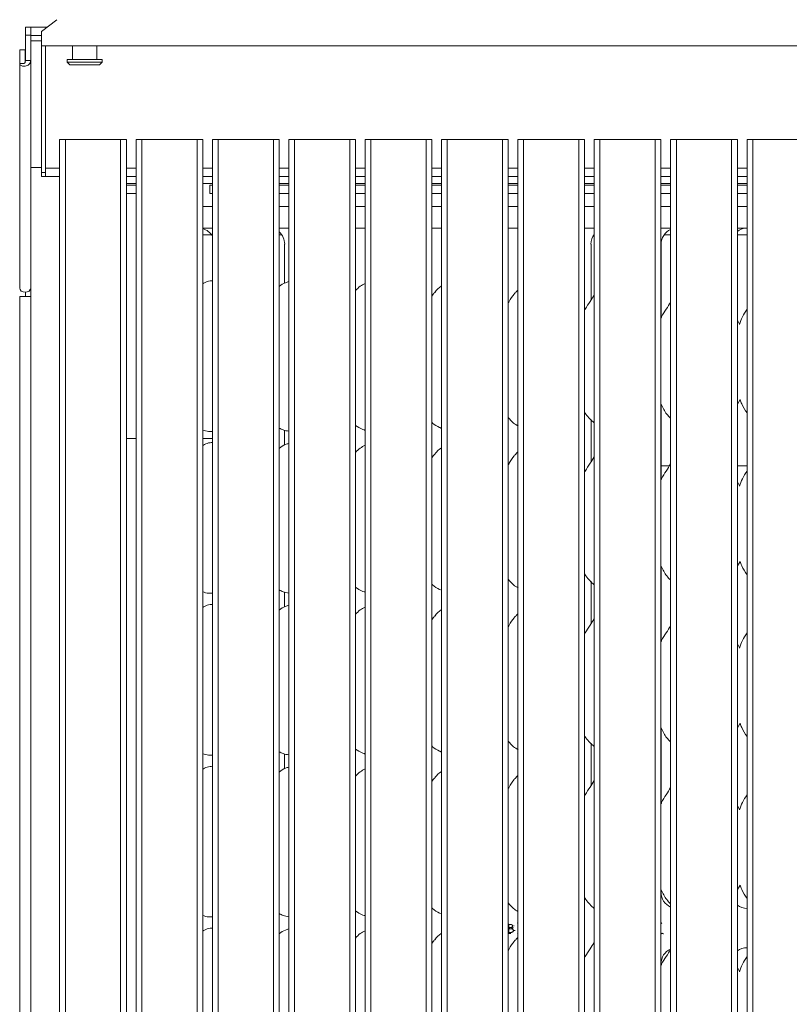
# Model space of a CAD drawing. Units: millimetres. Extents: x -285 to 415, y -30 to 292.
# Drawn here: x 142 to 170, y 65 to 101 of the extents above; entities that cross this region are included whole.
import ezdxf

# ---------------------------------------------------------------- set-up
doc = ezdxf.new("R2010")
doc.units = ezdxf.units.MM

msp = doc.modelspace()

# ---------------------------------------------------------------- linework, layer by layer
at = {"color": 7, "linetype": 'Continuous', "lineweight": 15}
for p, q in [((143.0655, 101.3809), (142.4998, 100.9475)), ((142.0998, 101.1046), (141.8998, 101.1046)), ((141.8998, 100.8098), (141.8998, 101.1046)), ((142.0998, 100.8098), (141.8998, 100.8098)), ((141.8998, 100.8098), (141.8998, 99.8722)), ((142.0998, 100.8098), (142.0998, 101.1046)), ((142.0998, 101.1046), (142.7049, 101.1046)), ((142.0998, 100.8098), (142.0998, 99.8722)), ((142.0998, 100.794), (142.4998, 100.794)), ((142.4998, 100.9041), (142.4998, 100.9475)), ((142.4998, 100.4113), (142.4998, 100.9041)), ((142.0998, 100.6008), (142.4998, 100.6008)), ((142.4998, 100.4113), (142.4998, 95.7113)), ((179.5998, 100.4113), (142.4998, 100.4113)), ((142.6498, 100.4113), (142.6498, 95.7113)), ((143.6498, 100.4113), (143.6498, 99.9046)), ((144.5498, 99.9046), (144.5498, 100.4113)), ((141.8898, 100.263), (141.6898, 100.263)), ((141.6898, 99.8344), (141.6898, 100.263)), ((141.8898, 100.263), (141.8898, 99.8344)), ((141.6898, 99.8344), (141.6898, 99.7616)), ((141.6898, 99.7616), (141.6898, 91.4321)), ((141.8481, 99.7616), (141.6898, 99.7616)), ((141.8898, 99.8344), (141.8898, 99.7954)), ((141.8941, 99.8085), (141.8998, 99.8722)), ((141.8998, 99.8722), (142.0998, 99.8722)), ((142.0998, 99.8722), (142.0998, 91.4321)), ((143.4498, 99.9046), (143.4498, 99.8046)), ((143.4498, 99.9046), (144.7498, 99.9046)), ((143.4498, 99.8046), (143.5498, 99.7046)), ((143.4498, 99.8046), (144.7498, 99.8046)), ((144.6498, 99.7046), (143.5498, 99.7046)), ((144.6498, 99.7046), (144.7498, 99.8046)), ((144.7498, 99.8046), (144.7498, 99.9046)), ((144.0772, 96.9422), (143.1714, 96.9403)), ((143.3835, 96.9398), (143.1714, 96.9403)), ((143.1714, 96.9403), (143.1714, 38.9404)), ((144.2893, 96.9417), (143.3835, 96.9398)), ((143.3835, 96.9398), (143.3835, 38.94)), ((144.5283, 96.9417), (145.4342, 96.9398)), ((144.7405, 96.9422), (145.6463, 96.9403)), ((145.6463, 96.9403), (145.4342, 96.9398)), ((145.4342, 96.9398), (145.4342, 38.94)), ((145.6463, 96.9403), (145.6463, 38.9404)), ((146.9102, 96.9422), (146.0044, 96.9403)), ((146.2165, 96.9398), (146.0044, 96.9403)), ((146.0044, 96.9403), (146.0044, 38.9404)), ((147.1223, 96.9417), (146.2165, 96.9398)), ((146.2165, 96.9398), (146.2165, 38.94)), ((147.3613, 96.9417), (148.2671, 96.9398)), ((147.5735, 96.9422), (148.4793, 96.9403)), ((148.4793, 96.9403), (148.2671, 96.9398)), ((148.2671, 96.9398), (148.2671, 38.94)), ((148.4793, 96.9403), (148.4793, 38.9404)), ((149.7427, 96.9422), (148.8369, 96.9403)), ((149.049, 96.9398), (148.8369, 96.9403)), ((148.8369, 96.9403), (148.8369, 38.9404)), ((149.9548, 96.9417), (149.049, 96.9398)), ((149.049, 96.9398), (149.049, 38.94)), ((150.1938, 96.9417), (151.0997, 96.9398)), ((150.406, 96.9422), (151.3118, 96.9403)), ((151.3118, 96.9403), (151.0997, 96.9398)), ((151.0997, 96.9398), (151.0997, 38.94)), ((151.3118, 96.9403), (151.3118, 38.9404)), ((152.5757, 96.9422), (151.6699, 96.9403)), ((151.882, 96.9398), (151.6699, 96.9403)), ((151.6699, 96.9403), (151.6699, 38.9404)), ((152.7878, 96.9417), (151.882, 96.9398)), ((151.882, 96.9398), (151.882, 38.94)), ((153.0268, 96.9417), (153.9326, 96.9398)), ((153.239, 96.9422), (154.1448, 96.9403)), ((154.1448, 96.9403), (153.9326, 96.9398)), ((153.9326, 96.9398), (153.9326, 38.94)), ((154.1448, 96.9403), (154.1448, 38.9404)), ((155.4087, 96.9422), (154.5029, 96.9403)), ((154.715, 96.9398), (154.5029, 96.9403)), ((154.5029, 96.9403), (154.5029, 38.9404)), ((155.6208, 96.9417), (154.715, 96.9398)), ((154.715, 96.9398), (154.715, 38.94)), ((155.8598, 96.9417), (156.7656, 96.9398)), ((156.072, 96.9422), (156.9778, 96.9403)), ((156.9778, 96.9403), (156.7656, 96.9398)), ((156.7656, 96.9398), (156.7656, 38.94)), ((156.9778, 96.9403), (156.9778, 38.9404)), ((158.2417, 96.9422), (157.3359, 96.9403)), ((157.548, 96.9398), (157.3359, 96.9403)), ((157.3359, 96.9403), (157.3359, 38.9404)), ((158.4538, 96.9417), (157.548, 96.9398)), ((157.548, 96.9398), (157.548, 38.94)), ((158.6928, 96.9417), (159.5986, 96.9398)), ((158.905, 96.9422), (159.8108, 96.9403)), ((159.8108, 96.9403), (159.5986, 96.9398)), ((159.5986, 96.9398), (159.5986, 38.94)), ((159.8108, 96.9403), (159.8108, 38.9404)), ((161.0747, 96.9422), (160.1689, 96.9403)), ((160.381, 96.9398), (160.1689, 96.9403)), ((160.1689, 96.9403), (160.1689, 38.9404)), ((161.2868, 96.9417), (160.381, 96.9398)), ((160.381, 96.9398), (160.381, 38.94)), ((161.5258, 96.9417), (162.4316, 96.9398)), ((161.738, 96.9422), (162.6438, 96.9403)), ((162.6438, 96.9403), (162.4316, 96.9398)), ((162.4316, 96.9398), (162.4316, 38.94)), ((162.6438, 96.9403), (162.6438, 38.9404)), ((163.9077, 96.9422), (163.0019, 96.9403)), ((163.214, 96.9398), (163.0019, 96.9403)), ((163.0019, 96.9403), (163.0019, 38.9404)), ((164.1198, 96.9417), (163.214, 96.9398)), ((163.214, 96.9398), (163.214, 38.94)), ((164.3588, 96.9417), (165.2646, 96.9398)), ((164.571, 96.9422), (165.4768, 96.9403)), ((165.4768, 96.9403), (165.2646, 96.9398)), ((165.2646, 96.9398), (165.2646, 38.94)), ((165.4768, 96.9403), (165.4768, 38.9404)), ((166.7407, 96.9422), (165.8349, 96.9403)), ((166.047, 96.9398), (165.8349, 96.9403)), ((165.8349, 96.9403), (165.8349, 38.9404)), ((166.9528, 96.9417), (166.047, 96.9398)), ((166.047, 96.9398), (166.047, 38.94)), ((167.1918, 96.9417), (168.0976, 96.9398)), ((167.404, 96.9422), (168.3098, 96.9403)), ((168.3098, 96.9403), (168.0976, 96.9398)), ((168.0976, 96.9398), (168.0976, 38.94)), ((168.3098, 96.9403), (168.3098, 38.9404)), ((169.5737, 96.9422), (168.6679, 96.9403)), ((168.88, 96.9398), (168.6679, 96.9403)), ((168.6679, 96.9403), (168.6679, 38.9404)), ((169.7858, 96.9417), (168.88, 96.9398)), ((168.88, 96.9398), (168.88, 38.94)), ((170.0248, 96.9417), (170.9306, 96.9398)), ((170.237, 96.9422), (171.1428, 96.9403)), ((142.2998, 95.9046), (142.0998, 95.9046)), ((142.2998, 95.9046), (142.4998, 95.9046)), ((142.4998, 95.7113), (142.6498, 95.7113)), ((142.4998, 95.5613), (142.4998, 95.7113)), ((143.1714, 95.8713), (142.6498, 95.8713)), ((142.6498, 95.5613), (142.6498, 95.7113)), ((146.0044, 95.8713), (145.6463, 95.8713)), ((148.8369, 95.8713), (148.4793, 95.8713)), ((151.6699, 95.8713), (151.3118, 95.8713)), ((154.5029, 95.8713), (154.1448, 95.8713)), ((157.3359, 95.8713), (156.9778, 95.8713)), ((160.1689, 95.8713), (159.8108, 95.8713)), ((163.0019, 95.8713), (162.6438, 95.8713)), ((165.8349, 95.8713), (165.4768, 95.8713)), ((168.6679, 95.8713), (168.3098, 95.8713)), ((142.6498, 95.5613), (142.4998, 95.5613)), ((143.1714, 95.5613), (142.6498, 95.5613)), ((146.0044, 95.5613), (145.6463, 95.5613)), ((146.0044, 95.3046), (145.6463, 95.3046)), ((148.8369, 95.5613), (148.4793, 95.5613)), ((148.8369, 95.3046), (148.4793, 95.3046)), ((151.6699, 95.5613), (151.3118, 95.5613)), ((151.6699, 95.3046), (151.3118, 95.3046)), ((154.5029, 95.5613), (154.1448, 95.5613)), ((154.5029, 95.3046), (154.1448, 95.3046)), ((157.3359, 95.5613), (156.9778, 95.5613)), ((157.3359, 95.3046), (156.9778, 95.3046)), ((160.1689, 95.5613), (159.8108, 95.5613)), ((160.1689, 95.3046), (159.8108, 95.3046)), ((163.0019, 95.5613), (162.6438, 95.5613)), ((163.0019, 95.3046), (162.6438, 95.3046)), ((165.8349, 95.5613), (165.4768, 95.5613)), ((165.8349, 95.3046), (165.4768, 95.3046)), ((168.6679, 95.5613), (168.3098, 95.5613)), ((168.6679, 95.3046), (168.3098, 95.3046)), ((145.6463, 95.2446), (146.0044, 95.2446)), ((145.6463, 95.2413), (146.0044, 95.2413)), ((145.6463, 94.9413), (146.0044, 94.9413)), ((148.7368, 95.2446), (148.8369, 95.2446)), ((148.7368, 95.2413), (148.7368, 95.2446)), ((148.8369, 95.2413), (148.7368, 95.2413)), ((148.7368, 95.2413), (148.7368, 94.9413)), ((148.8369, 94.9413), (148.7368, 94.9413)), ((151.3118, 95.2446), (151.6699, 95.2446)), ((151.3118, 95.2413), (151.6699, 95.2413)), ((151.3118, 94.9413), (151.6699, 94.9413)), ((154.1448, 95.2446), (154.5029, 95.2446)), ((154.5029, 95.2413), (154.1448, 95.2413)), ((154.5029, 94.9413), (154.1448, 94.9413)), ((156.9778, 95.2446), (157.3359, 95.2446)), ((156.9778, 95.2413), (157.3359, 95.2413)), ((156.9778, 94.9413), (157.3359, 94.9413)), ((159.8108, 95.2446), (160.1689, 95.2446)), ((159.8108, 95.2413), (160.1689, 95.2413)), ((159.8108, 94.9413), (160.1689, 94.9413)), ((162.6438, 95.2446), (163.0019, 95.2446)), ((162.6438, 95.2413), (163.0019, 95.2413)), ((162.6438, 94.9413), (163.0019, 94.9413)), ((165.4768, 95.2446), (165.8349, 95.2446)), ((165.4768, 95.2413), (165.8349, 95.2413)), ((165.4768, 94.9413), (165.8349, 94.9413)), ((168.3098, 95.2446), (168.6679, 95.2446)), ((168.3098, 95.2413), (168.6679, 95.2413)), ((168.3098, 94.9413), (168.6679, 94.9413)), ((148.4793, 94.4546), (148.8369, 94.4546)), ((151.3118, 94.4546), (151.6699, 94.4546)), ((154.1448, 94.4546), (154.5029, 94.4546)), ((156.9778, 94.4546), (157.3359, 94.4546)), ((159.8108, 94.4546), (160.1689, 94.4546)), ((162.6438, 94.4546), (163.0019, 94.4546)), ((165.4768, 94.4546), (165.8349, 94.4546)), ((168.3098, 94.4546), (168.6679, 94.4546)), ((148.6831, 93.6546), (148.8369, 93.6546)), ((151.3118, 93.6546), (151.6699, 93.6546)), ((154.1448, 93.6546), (154.5029, 93.6546)), ((156.9778, 93.6546), (157.3359, 93.6546)), ((159.8108, 93.6546), (160.1689, 93.6546)), ((162.6438, 93.6546), (163.0019, 93.6546)), ((165.4768, 93.6546), (165.7166, 93.6546)), ((165.7166, 93.6546), (165.8349, 93.6539)), ((168.3098, 93.6546), (168.3166, 93.6546)), ((148.4793, 93.4046), (148.8097, 93.4046)), ((151.3118, 93.4046), (151.4097, 93.4046)), ((162.99, 93.4046), (163.0019, 93.4046)), ((165.59, 93.4046), (165.8349, 93.4046)), ((168.3098, 93.4046), (168.6679, 93.4046)), ((151.5179, 93.0617), (151.5179, 91.6126)), ((162.8818, 90.989), (162.8818, 93.0617)), ((165.4818, 90.3182), (165.4818, 93.0617)), ((141.8998, 91.2751), (141.8998, 91.118)), ((142.0998, 91.4321), (142.0998, 91.118)), ((160.1689, 91.3573), (160.0998, 91.2946)), ((141.6898, 91.118), (142.0998, 91.118)), ((141.6898, 91.118), (141.6898, 26.1553)), ((142.0998, 91.118), (142.0998, 40.3063)), ((168.3884, 90.093), (168.3098, 90.2444)), ((168.4084, 87.2953), (168.3098, 87.1312)), ((165.4818, 84.3182), (165.4818, 87.1217)), ((162.8818, 84.989), (162.8818, 86.5589)), ((151.5179, 86.1586), (151.5179, 85.6126)), ((154.2669, 86.2572), (154.1448, 86.3373)), ((157.2682, 86.2566), (157.3359, 86.2274)), ((145.6463, 85.8546), (146.0044, 85.8546)), ((148.4793, 85.8546), (148.8369, 85.8546)), ((160.1689, 85.3573), (160.0998, 85.2946)), ((165.788, 84.8404), (165.4818, 84.8404)), ((168.6679, 84.8404), (168.3098, 84.8404)), ((168.3884, 84.093), (168.3098, 84.2444)), ((165.4818, 78.3182), (165.4818, 81.1217)), ((168.4084, 81.2953), (168.3098, 81.1312)), ((154.2669, 80.2572), (154.1448, 80.3373)), ((162.8818, 78.989), (162.8818, 80.5589)), ((151.5179, 80.1586), (151.5179, 79.6126)), ((157.2682, 80.2566), (157.3359, 80.2274)), ((160.1689, 79.3573), (160.0998, 79.2946)), ((168.3884, 78.093), (168.3098, 78.2444)), ((168.4084, 75.2953), (168.3098, 75.1312)), ((165.4818, 72.3182), (165.4818, 75.1217)), ((162.8818, 72.989), (162.8818, 74.5589)), ((151.5179, 74.1586), (151.5179, 73.6126)), ((154.2669, 74.2572), (154.1448, 74.3373)), ((157.2682, 74.2566), (157.3359, 74.2274)), ((160.1689, 73.3573), (160.0998, 73.2946)), ((168.3884, 72.093), (168.3098, 72.2444)), ((165.4818, 69.027), (165.4818, 69.1217)), ((168.4084, 69.2953), (168.3098, 69.1312)), ((154.2669, 68.2572), (154.1448, 68.3373)), ((157.2682, 68.2566), (157.3359, 68.2274)), ((159.8272, 67.8377), (159.8172, 67.8477)), ((159.8272, 67.7176), (159.8172, 67.7076)), ((159.8272, 67.681), (159.8172, 67.691)), ((159.8272, 67.5419), (159.8172, 67.5319)), ((159.8272, 67.8377), (159.8279, 67.837)), ((159.8272, 67.7176), (159.8279, 67.7183)), ((159.8272, 67.681), (159.8279, 67.6803)), ((159.8272, 67.5419), (159.8279, 67.5426)), ((159.88, 67.837), (159.8279, 67.837)), ((159.8279, 67.837), (159.8279, 67.7183)), ((159.8279, 67.7183), (159.8537, 67.7183)), ((159.8534, 67.6803), (159.8279, 67.6803)), ((159.8279, 67.6803), (159.8279, 67.5426)), ((159.8279, 67.5426), (159.8827, 67.5426)), ((165.4768, 67.8742), (165.4821, 67.8741)), ((165.4795, 67.8601), (165.4821, 67.8741)), ((165.4821, 67.8741), (165.4873, 67.8743)), ((165.4873, 67.8743), (165.4876, 67.8747)), ((159.8108, 67.5049), (159.9049, 67.5049)), ((160.1689, 67.3573), (160.0998, 67.2946)), ((165.5077, 67.5053), (165.5074, 67.5049)), ((165.5161, 67.5153), (165.5077, 67.5053)), ((165.5375, 67.5153), (165.5494, 67.5053)), ((165.5494, 67.5053), (165.5498, 67.5049)), ((165.4818, 66.3182), (165.4818, 66.3822)), ((168.3884, 66.093), (168.3098, 66.2444))]:
    msp.add_line(p, q, dxfattribs=at)
at = {"color": 7, "linetype": 'Continuous', "lineweight": 15, "flags": 128}
for points in [[(142.0998, 91.4321), (142.0842, 91.372), (142.0398, 91.321), (141.9733, 91.287), (141.8948, 91.275), (141.8164, 91.287), (141.7499, 91.321), (141.7055, 91.372), (141.6898, 91.4321)], [(160.1692, 67.8747), (160.1688, 67.8751), (160.1676, 67.8763), (160.1657, 67.8781), (160.1632, 67.8806), (160.1602, 67.8836), (160.1568, 67.8871), (160.1531, 67.8908), (160.1492, 67.8947)], [(165.4876, 67.8747), (165.488, 67.8751), (165.489, 67.8763), (165.4905, 67.8781), (165.4926, 67.8806), (165.4952, 67.8836), (165.4981, 67.8871), (165.5012, 67.8908), (165.5045, 67.8947)], [(160.1692, 67.5049), (160.1688, 67.5045), (160.1676, 67.5033), (160.1657, 67.5014), (160.1632, 67.4989), (160.1602, 67.4959), (160.1568, 67.4925), (160.1531, 67.4888), (160.1492, 67.4849)], [(165.4905, 67.4849), (165.4937, 67.4888), (165.4969, 67.4925), (165.4998, 67.4959), (165.5023, 67.4989), (165.5044, 67.5014), (165.506, 67.5033), (165.507, 67.5045), (165.5074, 67.5049)], [(165.5734, 67.4849), (165.5689, 67.4888), (165.5645, 67.4925), (165.5604, 67.4959), (165.5569, 67.4989), (165.5539, 67.5014), (165.5517, 67.5033), (165.5503, 67.5045), (165.5498, 67.5049)]]:
    msp.add_lwpolyline(points, dxfattribs=at)
at = {"color": 7, "linetype": 'Continuous', "lineweight": 15}
for centre, radius, start, end in [((144.4088, -88.4489), 185.3913, 89.897507, 90.102493), ((144.4088, 30.0969), 66.845, 89.89757, 90.10243), ((147.2418, -88.4446), 185.3871, 89.897506, 90.102494), ((147.2418, 30.1028), 66.8391, 89.897564, 90.102436), ((150.0743, -88.4489), 185.3913, 89.897507, 90.102493), ((150.0743, 30.0985), 66.8433, 89.897568, 90.102432), ((152.9073, -88.4446), 185.3871, 89.897506, 90.102494), ((152.9073, 30.0985), 66.8433, 89.897568, 90.102432), ((155.7403, -88.4489), 185.3913, 89.897507, 90.102493), ((155.7403, 30.0985), 66.8433, 89.897568, 90.102432), ((158.5733, -88.4489), 185.3913, 89.897507, 90.102493), ((158.5733, 30.0985), 66.8433, 89.897568, 90.102432), ((161.4063, -88.4489), 185.3913, 89.897507, 90.102493), ((161.4063, 30.0985), 66.8433, 89.897568, 90.102432), ((164.2393, -88.4489), 185.3913, 89.897507, 90.102493), ((164.2393, 30.0985), 66.8433, 89.897568, 90.102432), ((167.0723, -88.4446), 185.3871, 89.897506, 90.102494), ((167.0723, 30.0985), 66.8433, 89.897568, 90.102432), ((169.9053, -88.4489), 185.3913, 89.897507, 90.102493), ((169.9053, 30.0985), 66.8433, 89.897568, 90.102432)]:
    msp.add_arc(centre, radius, start, end, dxfattribs=at)
for centre, major_axis, ratio, start_param, end_param in [((148.3082, 93.0577), (0.5985, 0.1254), 0.9812009, 0.3224172, 1.0843066), ((150.9082, 93.0577), (0.5985, 0.1254), 0.9812009, 6.0794984, 6.9298018), ((166.0915, 93.0577), (0.5985, -0.1254), 0.9812009, 2.2068572, 3.3452795), ((168.6915, 93.0577), (0.5985, -0.1254), 0.9812009, 1.9215565, 2.4482429), ((167.0367, 93.3045), (1.812, 0.324), 0.0733503, 0.4374805, 0.5249931), ((163.4915, 93.0577), (0.5985, -0.1254), 0.9812009, 2.702855, 3.3452795), ((166.0915, 69.0462), (0.4397, 0.4397), 0.9648648, 2.3697096, 3.5115747), ((168.6915, 69.0462), (0.4397, 0.4397), 0.9648648, 3.270192, 3.9134757), ((166.0915, 66.363), (0.4397, -0.4397), 0.9648648, 2.7766137, 3.9134757), ((168.6915, 66.363), (0.4397, -0.4397), 0.9648648, 2.3697096, 3.0129933)]:
    msp.add_ellipse(centre, major_axis=major_axis, ratio=ratio, start_param=start_param, end_param=end_param, dxfattribs=at)
for points, knots in [([(141.6898, 99.7616), (141.6924, 99.7471), (141.6974, 99.7185), (141.7359, 99.6825), (141.7916, 99.6593), (141.8602, 99.653), (141.9329, 99.6658), (142.0011, 99.6975), (142.056, 99.746), (142.0929, 99.8063), (142.0975, 99.8504), (142.0998, 99.8722)], [0, 0, 0, 0, 0.1135121, 0.2246916, 0.3358676, 0.4470455, 0.5582198, 0.6694004, 0.7805783, 0.8917521, 1, 1, 1, 1]), ([(141.8943, 99.8092), (141.8928, 99.8032), (141.8902, 99.7923), (141.8798, 99.7781), (141.8702, 99.7697), (141.8585, 99.7637), (141.8515, 99.7618), (141.8494, 99.7617), (141.8481, 99.7616)], [0, 0, 0, 0, 0.1799466, 0.3224397, 0.5153064, 0.6726935, 0.8071452, 1, 1, 1, 1]), ([(148.4793, 93.6529), (148.5272, 93.6536), (148.5934, 93.6545), (148.6637, 93.6546), (148.6831, 93.6546)], [0, 0, 0, 0, 0.7240844, 1, 1, 1, 1]), ([(168.3166, 93.6546), (168.3695, 93.6544), (168.4433, 93.6541), (168.5298, 93.6529), (168.575, 93.6523), (168.5902, 93.6516), (168.5927, 93.6515)], [0, 0, 0, 0, 0.53352278, 0.74537235, 0.95825654, 1, 1, 1, 1]), ([(168.5927, 93.6515), (168.5955, 93.6515), (168.5984, 93.6515), (168.6013, 93.6523), (168.6014, 93.6523)], [0, 0, 0, 0, 0.9639545, 1, 1, 1, 1]), ([(148.8369, 91.7012), (148.8085, 91.7004), (148.7053, 91.6973), (148.5832, 91.6542), (148.5013, 91.6034), (148.4793, 91.5897)], [0, 0, 0, 0, 0.2172721, 0.7890696, 1, 1, 1, 1]), ([(151.6699, 91.6696), (151.6283, 91.6573), (151.5018, 91.6197), (151.3821, 91.5512), (151.3156, 91.4903), (151.3118, 91.4868)], [0, 0, 0, 0, 0.3158217, 0.9611952, 1, 1, 1, 1]), ([(154.5029, 91.6037), (154.4409, 91.5706), (154.3062, 91.4988), (154.2013, 91.3927), (154.1448, 91.3354)], [0, 0, 0, 0, 0.4605558, 1, 1, 1, 1]), ([(156.9778, 91.1335), (156.9936, 91.1599), (157.0288, 91.2184), (157.08, 91.2638), (157.1081, 91.2886)], [0, 0, 0, 0, 0.4512427, 1, 1, 1, 1]), ([(157.3359, 91.5047), (157.3316, 91.5022), (157.2392, 91.448), (157.1678, 91.3695), (157.0998, 91.2946)], [0, 0, 0, 0, 0.0461225, 1, 1, 1, 1]), ([(159.8108, 90.8777), (159.8222, 90.8962), (159.8916, 91.0089), (159.9724, 91.1617), (160.0808, 91.2631), (160.1081, 91.2886)], [0, 0, 0, 0, 0.1283387, 0.7804927, 1, 1, 1, 1]), ([(162.6438, 90.6037), (162.6525, 90.6183), (162.7189, 90.7286), (162.8331, 90.9206), (162.9488, 91.0915), (163.0019, 91.1698)], [0, 0, 0, 0, 0.0761027, 0.5764408, 1, 1, 1, 1]), ([(165.4818, 90.3182), (165.4872, 90.3329), (165.531, 90.4518), (165.6727, 90.6399), (165.7818, 90.8264), (165.8349, 90.9171)], [0, 0, 0, 0, 0.06728013, 0.5457982, 1, 1, 1, 1]), ([(168.3925, 90.0841), (168.4241, 90.1785), (168.4906, 90.3774), (168.6069, 90.5521), (168.6679, 90.6438)], [0, 0, 0, 0, 0.47482972, 1, 1, 1, 1]), ([(168.6679, 86.7997), (168.5968, 86.9101), (168.4951, 87.0679), (168.4284, 87.2428), (168.4084, 87.2953)], [0, 0, 0, 0, 0.6997089, 1, 1, 1, 1]), ([(165.8349, 86.608), (165.7854, 86.656), (165.6344, 86.8022), (165.5431, 86.9933), (165.4818, 87.1217)], [0, 0, 0, 0, 0.3280183, 1, 1, 1, 1]), ([(160.1818, 86.3131), (160.1216, 86.3486), (159.9791, 86.4327), (159.8724, 86.5598), (159.8108, 86.6332)], [0, 0, 0, 0, 0.4225909, 1, 1, 1, 1]), ([(163.0019, 86.4332), (162.8872, 86.5323), (162.7474, 86.6531), (162.6595, 86.8128), (162.6438, 86.8414)], [0, 0, 0, 0, 0.8205717, 1, 1, 1, 1]), ([(148.4793, 86.1678), (148.5495, 86.1457), (148.6662, 86.1088), (148.7882, 86.1163), (148.8369, 86.1192)], [0, 0, 0, 0, 0.60116076, 1, 1, 1, 1]), ([(151.3118, 86.2378), (151.3617, 86.2135), (151.4667, 86.1623), (151.6, 86.1362), (151.6699, 86.1226)], [0, 0, 0, 0, 0.4758271, 1, 1, 1, 1]), ([(154.2682, 86.2566), (154.3298, 86.2234), (154.4005, 86.1854), (154.4912, 86.1648), (154.5029, 86.1622)], [0, 0, 0, 0, 0.870466, 1, 1, 1, 1]), ([(157.2669, 86.2572), (157.1739, 86.306), (157.0679, 86.3616), (156.9876, 86.448), (156.9778, 86.4585)], [0, 0, 0, 0, 0.8781313, 1, 1, 1, 1]), ([(148.8369, 85.7012), (148.8085, 85.7004), (148.7053, 85.6973), (148.5832, 85.6542), (148.5013, 85.6034), (148.4793, 85.5897)], [0, 0, 0, 0, 0.2172723, 0.7890695, 1, 1, 1, 1]), ([(151.6699, 85.6696), (151.6283, 85.6573), (151.5018, 85.6197), (151.3821, 85.5512), (151.3156, 85.4903), (151.3118, 85.4868)], [0, 0, 0, 0, 0.3158213, 0.9611952, 1, 1, 1, 1]), ([(154.5029, 85.6037), (154.4409, 85.5706), (154.3062, 85.4988), (154.2013, 85.3927), (154.1448, 85.3354)], [0, 0, 0, 0, 0.4605555, 1, 1, 1, 1]), ([(157.3359, 85.5047), (157.3316, 85.5022), (157.2392, 85.448), (157.1678, 85.3695), (157.0998, 85.2946)], [0, 0, 0, 0, 0.0461205, 1, 1, 1, 1]), ([(156.9778, 85.1335), (156.9936, 85.1599), (157.0288, 85.2184), (157.08, 85.2638), (157.1081, 85.2886)], [0, 0, 0, 0, 0.4512427, 1, 1, 1, 1]), ([(159.8108, 84.8777), (159.8222, 84.8962), (159.8916, 85.0089), (159.9724, 85.1617), (160.0808, 85.2631), (160.1081, 85.2886)], [0, 0, 0, 0, 0.1283376, 0.7804924, 1, 1, 1, 1]), ([(162.6438, 84.6037), (162.6525, 84.6183), (162.7189, 84.7286), (162.8331, 84.9206), (162.9488, 85.0915), (163.0019, 85.1698)], [0, 0, 0, 0, 0.0761008, 0.5764399, 1, 1, 1, 1]), ([(165.4818, 84.3182), (165.4872, 84.3329), (165.531, 84.4518), (165.6727, 84.6399), (165.7818, 84.8264), (165.8349, 84.9171)], [0, 0, 0, 0, 0.0672792, 0.5457968, 1, 1, 1, 1]), ([(168.3925, 84.0841), (168.4241, 84.1785), (168.4906, 84.3774), (168.6069, 84.5521), (168.6679, 84.6438)], [0, 0, 0, 0, 0.4748291, 1, 1, 1, 1]), ([(165.8349, 80.608), (165.7854, 80.656), (165.6344, 80.8022), (165.5431, 80.9933), (165.4818, 81.1217)], [0, 0, 0, 0, 0.3280183, 1, 1, 1, 1]), ([(168.6679, 80.7997), (168.5968, 80.9101), (168.4951, 81.0679), (168.4284, 81.2428), (168.4084, 81.2953)], [0, 0, 0, 0, 0.6997089, 1, 1, 1, 1]), ([(163.0019, 80.4332), (162.8872, 80.5323), (162.7474, 80.6531), (162.6595, 80.8128), (162.6438, 80.8414)], [0, 0, 0, 0, 0.8205717, 1, 1, 1, 1]), ([(157.2669, 80.2572), (157.1739, 80.306), (157.0679, 80.3616), (156.9876, 80.448), (156.9778, 80.4585)], [0, 0, 0, 0, 0.8781313, 1, 1, 1, 1]), ([(160.1818, 80.3131), (160.1216, 80.3486), (159.9791, 80.4327), (159.8724, 80.5598), (159.8108, 80.6332)], [0, 0, 0, 0, 0.4225909, 1, 1, 1, 1]), ([(148.4793, 80.1678), (148.5495, 80.1457), (148.6662, 80.1088), (148.7882, 80.1163), (148.8369, 80.1192)], [0, 0, 0, 0, 0.6011611, 1, 1, 1, 1]), ([(151.3118, 80.2378), (151.3617, 80.2135), (151.4667, 80.1623), (151.6, 80.1362), (151.6699, 80.1226)], [0, 0, 0, 0, 0.4758271, 1, 1, 1, 1]), ([(154.2682, 80.2566), (154.3298, 80.2235), (154.4018, 80.185), (154.4938, 80.1642), (154.5069, 80.1612)], [0, 0, 0, 0, 0.8576545, 1, 1, 1, 1]), ([(148.8369, 79.7012), (148.8085, 79.7004), (148.7053, 79.6973), (148.5832, 79.6542), (148.5013, 79.6034), (148.4793, 79.5897)], [0, 0, 0, 0, 0.2172723, 0.7890695, 1, 1, 1, 1]), ([(151.6699, 79.6696), (151.6283, 79.6573), (151.5018, 79.6197), (151.3821, 79.5512), (151.3156, 79.4903), (151.3118, 79.4868)], [0, 0, 0, 0, 0.3158213, 0.9611952, 1, 1, 1, 1]), ([(154.5029, 79.6037), (154.4409, 79.5706), (154.3062, 79.4988), (154.2013, 79.3927), (154.1448, 79.3354)], [0, 0, 0, 0, 0.4605555, 1, 1, 1, 1]), ([(156.9778, 79.1335), (156.9936, 79.1599), (157.0288, 79.2184), (157.08, 79.2638), (157.1081, 79.2886)], [0, 0, 0, 0, 0.4512427, 1, 1, 1, 1]), ([(157.3359, 79.5047), (157.3316, 79.5022), (157.2392, 79.448), (157.1678, 79.3695), (157.0998, 79.2946)], [0, 0, 0, 0, 0.0461224, 1, 1, 1, 1]), ([(159.8108, 78.8777), (159.8222, 78.8962), (159.8916, 79.0089), (159.9724, 79.1617), (160.0808, 79.2631), (160.1081, 79.2886)], [0, 0, 0, 0, 0.1283376, 0.7804924, 1, 1, 1, 1]), ([(162.6438, 78.6037), (162.6525, 78.6183), (162.7189, 78.7286), (162.8331, 78.9206), (162.9488, 79.0915), (163.0019, 79.1698)], [0, 0, 0, 0, 0.0761027, 0.5764399, 1, 1, 1, 1]), ([(165.4818, 78.3182), (165.4872, 78.3329), (165.531, 78.4518), (165.6727, 78.6399), (165.7818, 78.8264), (165.8349, 78.9171)], [0, 0, 0, 0, 0.0672792, 0.5457987, 1, 1, 1, 1]), ([(168.3925, 78.0841), (168.4241, 78.1785), (168.4906, 78.3774), (168.6069, 78.5521), (168.6679, 78.6438)], [0, 0, 0, 0, 0.4748291, 1, 1, 1, 1]), ([(168.6679, 74.7997), (168.5968, 74.9101), (168.4951, 75.0679), (168.4284, 75.2428), (168.4084, 75.2953)], [0, 0, 0, 0, 0.6997065, 1, 1, 1, 1]), ([(163.0019, 74.4332), (162.8872, 74.5323), (162.7474, 74.6531), (162.6595, 74.8128), (162.6438, 74.8414)], [0, 0, 0, 0, 0.8205675, 1, 1, 1, 1]), ([(165.8349, 74.608), (165.7854, 74.656), (165.6344, 74.8022), (165.5431, 74.9933), (165.4818, 75.1217)], [0, 0, 0, 0, 0.3280171, 1, 1, 1, 1]), ([(160.1818, 74.3131), (160.1216, 74.3486), (159.9791, 74.4327), (159.8724, 74.5598), (159.8108, 74.6332)], [0, 0, 0, 0, 0.4225927, 1, 1, 1, 1]), ([(148.4793, 74.1678), (148.5495, 74.1457), (148.6662, 74.1088), (148.7882, 74.1163), (148.8369, 74.1192)], [0, 0, 0, 0, 0.6011615, 1, 1, 1, 1]), ([(151.3118, 74.2378), (151.3617, 74.2135), (151.4667, 74.1623), (151.6, 74.1362), (151.6699, 74.1226)], [0, 0, 0, 0, 0.4758278, 1, 1, 1, 1]), ([(154.2682, 74.2566), (154.3298, 74.2234), (154.4005, 74.1854), (154.4912, 74.1648), (154.5029, 74.1622)], [0, 0, 0, 0, 0.870466, 1, 1, 1, 1]), ([(157.2669, 74.2572), (157.1739, 74.306), (157.0679, 74.3616), (156.9876, 74.448), (156.9778, 74.4585)], [0, 0, 0, 0, 0.8781313, 1, 1, 1, 1]), ([(148.8369, 73.7012), (148.8085, 73.7004), (148.7053, 73.6973), (148.5832, 73.6542), (148.5013, 73.6034), (148.4793, 73.5897)], [0, 0, 0, 0, 0.2172715, 0.7890683, 1, 1, 1, 1]), ([(151.6699, 73.6696), (151.6283, 73.6573), (151.5018, 73.6197), (151.3821, 73.5512), (151.3156, 73.4903), (151.3118, 73.4868)], [0, 0, 0, 0, 0.3158218, 0.9611932, 1, 1, 1, 1]), ([(154.5029, 73.6037), (154.4409, 73.5706), (154.3062, 73.4988), (154.2013, 73.3927), (154.1448, 73.3354)], [0, 0, 0, 0, 0.4605538, 1, 1, 1, 1]), ([(157.3359, 73.5047), (157.3316, 73.5022), (157.2392, 73.448), (157.1678, 73.3695), (157.0998, 73.2946)], [0, 0, 0, 0, 0.0461205, 1, 1, 1, 1]), ([(156.9778, 73.1335), (156.9936, 73.1599), (157.0288, 73.2184), (157.08, 73.2638), (157.1081, 73.2886)], [0, 0, 0, 0, 0.451245, 1, 1, 1, 1]), ([(159.8108, 72.8777), (159.8222, 72.8962), (159.8916, 73.0089), (159.9724, 73.1617), (160.0808, 73.2631), (160.1081, 73.2886)], [0, 0, 0, 0, 0.1283376, 0.7804946, 1, 1, 1, 1]), ([(162.6438, 72.6037), (162.6525, 72.6183), (162.7189, 72.7286), (162.8331, 72.9206), (162.9488, 73.0915), (163.0019, 73.1698)], [0, 0, 0, 0, 0.0761045, 0.5764407, 1, 1, 1, 1]), ([(165.4818, 72.3182), (165.4872, 72.3329), (165.531, 72.4518), (165.6727, 72.6399), (165.7818, 72.8264), (165.8349, 72.9171)], [0, 0, 0, 0, 0.06727721, 0.54579675, 1, 1, 1, 1]), ([(168.3925, 72.0841), (168.4241, 72.1785), (168.4906, 72.3774), (168.6069, 72.5521), (168.6679, 72.6438)], [0, 0, 0, 0, 0.47483031, 1, 1, 1, 1]), ([(165.8349, 68.608), (165.7854, 68.656), (165.6344, 68.8022), (165.5431, 68.9933), (165.4818, 69.1217)], [0, 0, 0, 0, 0.3280208, 1, 1, 1, 1]), ([(168.6679, 68.7997), (168.5968, 68.9101), (168.4951, 69.0679), (168.4284, 69.2428), (168.4084, 69.2953)], [0, 0, 0, 0, 0.6997065, 1, 1, 1, 1]), ([(160.1689, 68.3215), (160.1132, 68.3545), (159.9754, 68.4363), (159.8723, 68.5597), (159.8108, 68.6332)], [0, 0, 0, 0, 0.4039595, 1, 1, 1, 1]), ([(163.0019, 68.4332), (162.8872, 68.5323), (162.7474, 68.6531), (162.6595, 68.8128), (162.6438, 68.8414)], [0, 0, 0, 0, 0.8205721, 1, 1, 1, 1]), ([(157.2669, 68.2572), (157.1739, 68.306), (157.0679, 68.3616), (156.9876, 68.448), (156.9778, 68.4585)], [0, 0, 0, 0, 0.8781313, 1, 1, 1, 1]), ([(148.4793, 68.1678), (148.5495, 68.1457), (148.6662, 68.1089), (148.7882, 68.1163), (148.8369, 68.1192)], [0, 0, 0, 0, 0.6011608, 1, 1, 1, 1]), ([(151.3118, 68.2378), (151.3617, 68.2135), (151.4667, 68.1623), (151.6, 68.1362), (151.6699, 68.1226)], [0, 0, 0, 0, 0.4758278, 1, 1, 1, 1]), ([(154.2682, 68.2566), (154.3298, 68.2234), (154.4005, 68.1854), (154.4912, 68.1648), (154.5029, 68.1622)], [0, 0, 0, 0, 0.870466, 1, 1, 1, 1]), ([(148.8369, 67.7012), (148.8085, 67.7004), (148.7053, 67.6973), (148.5832, 67.6542), (148.5013, 67.6034), (148.4793, 67.5897)], [0, 0, 0, 0, 0.2172723, 0.789071, 1, 1, 1, 1]), ([(151.6699, 67.6696), (151.6283, 67.6573), (151.5018, 67.6197), (151.3821, 67.5512), (151.3156, 67.4903), (151.3118, 67.4868)], [0, 0, 0, 0, 0.3158218, 0.9611932, 1, 1, 1, 1]), ([(154.5029, 67.6037), (154.4409, 67.5706), (154.3062, 67.4988), (154.2013, 67.3927), (154.1448, 67.3354)], [0, 0, 0, 0, 0.4605555, 1, 1, 1, 1]), ([(159.9333, 67.6759), (159.9233, 67.6772), (159.9051, 67.6794), (159.8784, 67.6801), (159.8617, 67.6802), (159.8534, 67.6803)], [0, 0, 0, 0, 0.3754264, 0.6875494, 1, 1, 1, 1]), ([(159.8537, 67.7183), (159.8683, 67.7185), (159.8948, 67.7189), (159.9292, 67.7259), (159.9526, 67.7412), (159.9676, 67.7599), (159.9695, 67.7752), (159.9704, 67.7825)], [0, 0, 0, 0, 0.2951577, 0.5364832, 0.694352, 0.8531503, 1, 1, 1, 1]), ([(159.9704, 67.7825), (159.9699, 67.7885), (159.9689, 67.7995), (159.9603, 67.8134), (159.9468, 67.825), (159.9198, 67.8358), (159.8961, 67.8365), (159.88, 67.837)], [0, 0, 0, 0, 0.149649, 0.2764055, 0.4026059, 0.5957526, 1, 1, 1, 1]), ([(159.8827, 67.5426), (159.8977, 67.5428), (159.9247, 67.5432), (159.9604, 67.5506), (159.985, 67.5671), (160.0007, 67.5869), (160.0027, 67.6027), (160.0036, 67.6097)], [0, 0, 0, 0, 0.2931473, 0.527557, 0.6951971, 0.8636959, 1, 1, 1, 1]), ([(159.9315, 67.702), (159.9316, 67.702), (159.9368, 67.7024), (159.9444, 67.7031), (159.9526, 67.7038), (159.9559, 67.7041), (159.9572, 67.7042), (159.9574, 67.7042), (159.9575, 67.7042)], [0, 0, 0, 0, 0.0081125, 0.5299558, 0.7742294, 0.8855618, 0.9498763, 1, 1, 1, 1]), ([(159.9334, 67.6766), (159.9334, 67.6765), (159.9334, 67.6763), (159.9333, 67.6761), (159.9333, 67.6759)], [0, 0, 0, 0, 0.377715, 1, 1, 1, 1]), ([(160.0036, 67.6097), (160.0027, 67.6174), (160.0011, 67.6318), (159.987, 67.651), (159.9649, 67.6676), (159.9447, 67.6729), (159.9333, 67.6759)], [0, 0, 0, 0, 0.2190333, 0.4084197, 0.6632602, 1, 1, 1, 1]), ([(159.9353, 67.6864), (159.9353, 67.6861), (159.9352, 67.6854), (159.9348, 67.6837), (159.9343, 67.6813), (159.9338, 67.6787), (159.9335, 67.677), (159.9334, 67.6767), (159.9334, 67.6766)], [0, 0, 0, 0, 0.0615317, 0.1320164, 0.3489909, 0.5660714, 0.7829892, 1, 1, 1, 1]), ([(159.9575, 67.7042), (159.9577, 67.7043), (159.958, 67.7043), (159.9584, 67.7043), (159.9584, 67.7043)], [0, 0, 0, 0, 0.73936581, 1, 1, 1, 1]), ([(160.0012, 67.7094), (160.0011, 67.7094), (159.9954, 67.7085), (159.9834, 67.7068), (159.9697, 67.7053), (159.9617, 67.7046), (159.959, 67.7044), (159.9586, 67.7043), (159.9584, 67.7043)], [0, 0, 0, 0, 0.0057774, 0.3433222, 0.7299199, 0.8648223, 0.9409081, 1, 1, 1, 1]), ([(159.9711, 67.7825), (159.971, 67.7825), (159.9708, 67.7825), (159.9705, 67.7825), (159.9704, 67.7825)], [0, 0, 0, 0, 0.2824057, 1, 1, 1, 1]), ([(159.9811, 67.7825), (159.9809, 67.7825), (159.9802, 67.7825), (159.9784, 67.7825), (159.9758, 67.7825), (159.9732, 67.7825), (159.9715, 67.7825), (159.9712, 67.7825), (159.9711, 67.7825)], [0, 0, 0, 0, 0.0427785, 0.1321901, 0.3493487, 0.5662643, 0.7831961, 1, 1, 1, 1]), ([(160.0024, 67.7831), (160.0026, 67.7831), (160.0033, 67.7831), (160.0051, 67.7832), (160.0077, 67.7832), (160.0102, 67.7832), (160.012, 67.7832), (160.0123, 67.7832), (160.0124, 67.7832)], [0, 0, 0, 0, 0.045862, 0.1321876, 0.3493218, 0.5662241, 0.7831728, 1, 1, 1, 1]), ([(160.0043, 67.6097), (160.0042, 67.6097), (160.004, 67.6097), (160.0038, 67.6097), (160.0036, 67.6097)], [0, 0, 0, 0, 0.37771399, 1, 1, 1, 1]), ([(160.0143, 67.6096), (160.0141, 67.6096), (160.0134, 67.6096), (160.0116, 67.6096), (160.0091, 67.6096), (160.0065, 67.6097), (160.0047, 67.6097), (160.0045, 67.6097), (160.0043, 67.6097)], [0, 0, 0, 0, 0.0435538, 0.1321949, 0.3493559, 0.5662658, 0.7831975, 1, 1, 1, 1]), ([(160.0124, 67.7832), (160.0124, 67.7832), (160.0126, 67.7832), (160.0127, 67.7832), (160.0128, 67.7832), (160.0128, 67.7832)], [0, 0, 0, 0, 0.25212702, 0.98299465, 1, 1, 1, 1]), ([(160.0128, 67.7832), (160.013, 67.7832), (160.0136, 67.7832), (160.0171, 67.7832), (160.0223, 67.7833), (160.0275, 67.7833), (160.0311, 67.7833), (160.0325, 67.7833), (160.0328, 67.7833)], [0, 0, 0, 0, 0.2168813, 0.4337489, 0.6506691, 0.8676408, 0.9676339, 1, 1, 1, 1]), ([(160.0357, 67.6097), (160.0359, 67.6097), (160.0366, 67.6097), (160.0384, 67.6097), (160.0409, 67.6097), (160.0435, 67.6097), (160.0453, 67.6097), (160.0455, 67.6097), (160.0457, 67.6097)], [0, 0, 0, 0, 0.0520477, 0.1322137, 0.3490082, 0.5662427, 0.7830797, 1, 1, 1, 1]), ([(160.0457, 67.6097), (160.0457, 67.6097), (160.0458, 67.6097), (160.0459, 67.6097), (160.046, 67.6097), (160.046, 67.6097)], [0, 0, 0, 0, 0.252127, 0.9829946, 1, 1, 1, 1]), ([(160.066, 67.6097), (160.0656, 67.6097), (160.0643, 67.6097), (160.0607, 67.6097), (160.0555, 67.6097), (160.0504, 67.6097), (160.0468, 67.6097), (160.0463, 67.6097), (160.046, 67.6097)], [0, 0, 0, 0, 0.03699788, 0.13199874, 0.34915544, 0.56610157, 0.78303862, 1, 1, 1, 1]), ([(165.8326, 67.608), (165.833, 67.608), (165.8337, 67.608), (165.8345, 67.6079), (165.8349, 67.6079)], [0, 0, 0, 0, 0.49921204, 1, 1, 1, 1]), ([(156.9778, 67.1335), (156.9936, 67.1599), (157.0288, 67.2184), (157.08, 67.2638), (157.1081, 67.2886)], [0, 0, 0, 0, 0.451245, 1, 1, 1, 1]), ([(157.3359, 67.5047), (157.3316, 67.5022), (157.2392, 67.448), (157.1678, 67.3695), (157.0998, 67.2946)], [0, 0, 0, 0, 0.0461205, 1, 1, 1, 1]), ([(159.8108, 66.8777), (159.8222, 66.8962), (159.8916, 67.0089), (159.9724, 67.1617), (160.0808, 67.2631), (160.1081, 67.2886)], [0, 0, 0, 0, 0.1283376, 0.7804946, 1, 1, 1, 1]), ([(162.6438, 66.6037), (162.6525, 66.6183), (162.7189, 66.7286), (162.8331, 66.9206), (162.9488, 67.0915), (163.0019, 67.1698)], [0, 0, 0, 0, 0.076101, 0.576439, 1, 1, 1, 1]), ([(165.4818, 66.3182), (165.4872, 66.3329), (165.531, 66.4518), (165.6727, 66.6399), (165.7817, 66.8263), (165.8348, 66.917)], [0, 0, 0, 0, 0.0672883, 0.545887, 1, 1, 1, 1]), ([(168.3925, 66.0841), (168.4241, 66.1785), (168.4906, 66.3774), (168.6069, 66.5521), (168.6679, 66.6438)], [0, 0, 0, 0, 0.474828, 1, 1, 1, 1])]:
    msp.add_open_spline(points, degree=3, knots=knots, dxfattribs=at)

doc.saveas('drawing.dxf')
